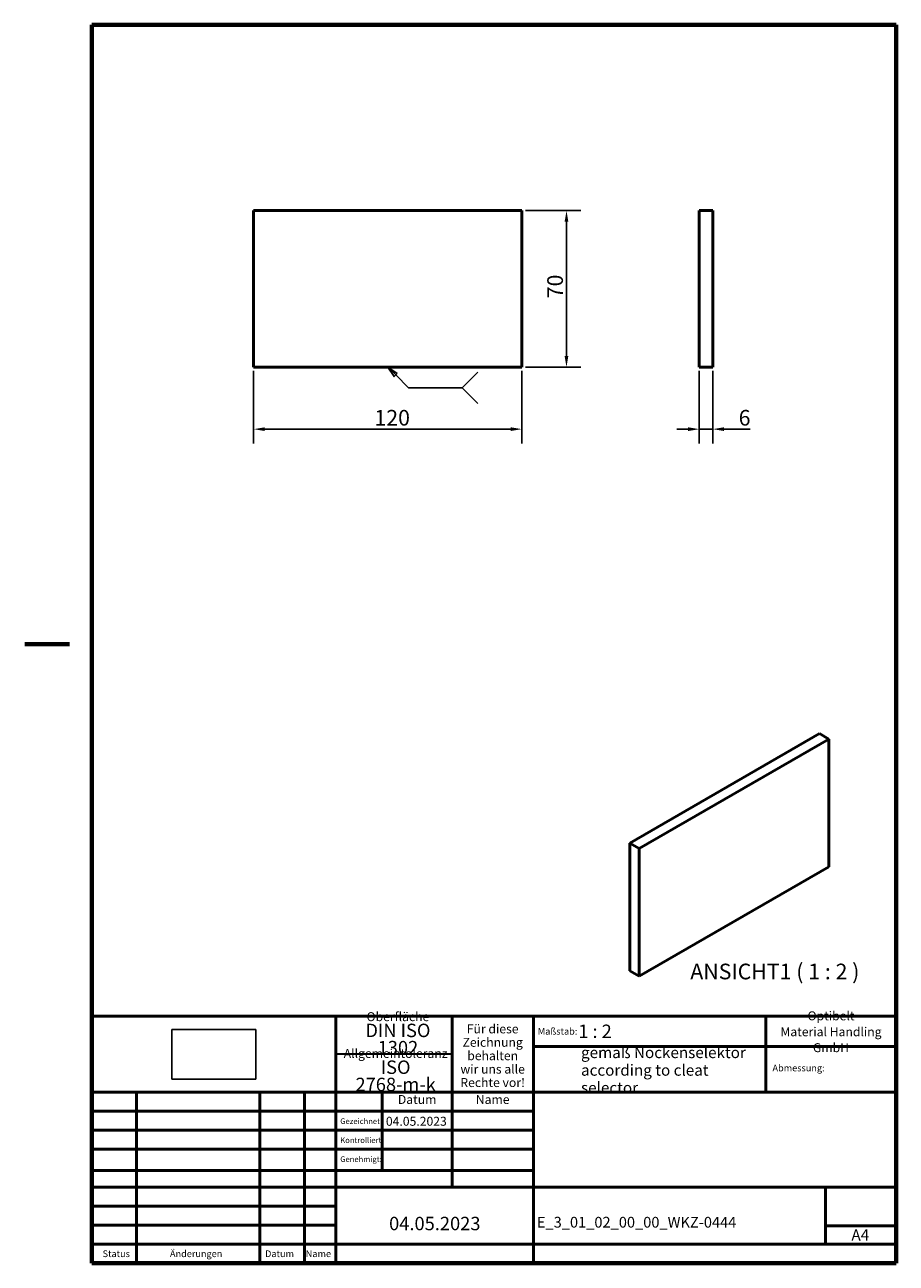
# Model space of a CAD drawing. Units: millimetres. Extents: x 10 to 400, y 20 to 574.
import ezdxf
from ezdxf.enums import TextEntityAlignment as Align

# ---------------------------------------------------------------- set-up
doc = ezdxf.new("R2010")
doc.units = ezdxf.units.MM
doc.header["$LTSCALE"] = 2
for name, color, linetype, lineweight in [('Bemaßung (ISO)', 7, 'Continuous', 25), ('Rahmen (ISO)', 7, 'Continuous', 70), ('Sichtbar (ISO)', 7, 'Continuous', 50), ('Symbol (ISO)', 7, 'Continuous', 25), ('Titel (ISO)', 7, 'Continuous', 50), ('Titel 0_35', 7, 'Continuous', 35)]:
    doc.layers.add(name, color=color, linetype=linetype, lineweight=lineweight)
doc.styles.add('Notiztext (DIN)', font='isocpeur.ttf')
doc.styles.add('Textstil11', font='isocpeur.ttf')
doc.styles.add('Textstil12', font='isocpeur.ttf')
doc.styles.add('Textstil13', font='isocpeur.ttf')
doc.styles.add('Textstil14', font='isocpeur.ttf')
doc.styles.add('Textstil26', font='isocpeur.ttf')
doc.styles.add('Textstil27', font='isocpeur.ttf')
doc.styles.add('Textstil40', font='isocpeur.ttf')
doc.styles.add('Textstil41', font='isocpeur.ttf')
doc.dimstyles.new('Standard (DIN)', dxfattribs={"dimscale": 2, "dimtxt": 3.5, "dimasz": 2.5, "dimexe": 3.175, "dimexo": 0.8, "dimgap": 0.8, "dimtad": 1, "dimdec": 3, "dimrnd": 1e-08, "dimtxsty": 'Notiztext (DIN)', "dimcen": 0.09, "dimdle": 10, "dimclrd": 256, "dimclre": 256, "dimclrt": 256, "dimadec": 3, "dimazin": 2, "dimtfac": 1, "dimtmove": 0, "dimatfit": 3, "dimfxl": 1, "dimtolj": 1, "dimlwd": -1, "dimlwe": -1, "dimarcsym": 0})
picture_1 = doc.add_image_def('image1.jpg', size_in_pixel=(599, 354))

# ---------------------------------------------------------------- blocks, each defined once
blk = doc.blocks.new('logo-Optibelt')
image = blk.add_image(picture_1, insert=(8.95, 1.47), size_in_units=(9.4, 5.56))
image.dxf.flags = 7
blk = doc.blocks.new('Schriftfelder Schriftfeld Optibelt Material Handling')
at = {"layer": 'Titel (ISO)'}
for p, q in [((285.4, 155.08), (105.4, 155.08)), ((105.4, 155.08), (105.4, 99.83)), ((160, 99.83), (160, 155.08)), ((186, 138.08), (186, 155.08)), ((204.2, 99.83), (204.2, 155.08)), ((256.23, 138.08), (256.23, 155.08)), ((285.4, 99.83), (285.4, 155.08)), ((204.2, 148.33), (285.4, 148.33)), ((105.4, 138.08), (285.4, 138.08)), ((115.4, 99.83), (115.4, 138.08)), ((143, 99.83), (143, 138.08)), ((153, 99.83), (153, 138.08)), ((170.4, 120.56), (170.4, 138.08)), ((186, 116.83), (186, 138.08)), ((105.4, 133.83), (160, 133.83)), ((160, 133.83), (204.2, 133.83)), ((105.4, 129.58), (160, 129.58)), ((160, 129.58), (204.2, 129.58)), ((105.4, 125.33), (160, 125.33)), ((160, 125.33), (204.2, 125.33)), ((105.4, 120.56), (160, 120.56)), ((160, 120.56), (204.2, 120.56)), ((105.4, 116.83), (160, 116.83)), ((153, 116.83), (285.4, 116.83)), ((269.6, 104.08), (269.6, 116.83)), ((105.4, 112.58), (160, 112.58)), ((160, 108.33), (105.4, 108.33)), ((269.6, 108.22), (285.4, 108.22)), ((105.4, 104.08), (160, 104.08)), ((160, 104.08), (204.2, 104.08)), ((197.2, 104.08), (285.4, 104.08)), ((105.4, 99.83), (285.4, 99.83))]:
    blk.add_line(p, q, dxfattribs=at)
at = {"layer": 'Titel 0_35'}
blk.add_line((186, 146.58), (160, 146.58), dxfattribs=at)
at = {"xscale": 2, "yscale": 2}
blk.add_blockref('logo-Optibelt', (105.4, 138.08), dxfattribs=at)
at = {"layer": 'Titel (ISO)', "style": 'Textstil14'}
for s, p in [('Datum', (178.2, 134.83)), ('Name', (195.1, 134.83))]:
    blk.add_text(s, height=2, dxfattribs=at).set_placement(p, align=Align.BOTTOM_CENTER)
at = {"layer": 'Titel (ISO)', "style": 'Textstil26'}
for s, p in [('Gezeichnet', (161, 130.58)), ('Kontrolliert', (161, 126.33)), ('Genehmigt:', (161, 122.08))]:
    blk.add_text(s, height=1.25, dxfattribs=at).set_placement(p, align=Align.BOTTOM_LEFT)
at = {"layer": 'Titel (ISO)', "style": 'Textstil13'}
for s, p in [('Status', (110.87, 101.95)), ('Änderungen', (128.75, 101.95)), ('Datum', (147.41, 101.95)), ('Name', (156.1, 101.95))]:
    blk.add_text(s, height=1.5, dxfattribs=at).set_placement(p, align=Align.MIDDLE_CENTER)
at = {"layer": 'Titel (ISO)', "style": 'Notiztext (DIN)'}
for s, insert, char_height, width, attachment_point, line_spacing_factor in [('\\fISOCPEUR|b0|i0;\\H2.0000;Optibelt\\PMaterial Handling GmbH', (270.8, 151.6), 2, 29.2025, 5, 1.068348), ('\\fArial|b0|i0;\\H2.5000;gemäß Nockenselektor\\Paccording to cleat selector', (214.87, 143.02), 2.5, 40.5659, 4, 0.944221)]:
    blk.add_mtext(s, dxfattribs=dict(at, insert=insert, char_height=char_height, width=width, attachment_point=attachment_point, line_spacing_factor=line_spacing_factor))
for s, insert, char_height, width, attachment_point in [('\\fISOCPEUR|b0|i0;\\H1.5000;Maßstab:', (205.2, 151.7), 1.5, 17.9234, 4), ('\\fISOCPEUR|b0|i0;\\H3.0000;04.05.2023', (182.15, 108.71), 3, 21.3377, 5)]:
    blk.add_mtext(s, dxfattribs=dict(at, insert=insert, char_height=char_height, width=width, attachment_point=attachment_point))
at = {"layer": 'Titel (ISO)'}
for tag, p, height, style in [('Maßstab_001', (214.25, 150.21), 2.99, 'Textstil40'), ('BEZEICHNUNG_001', (228.7, 129.34), 5, 'Textstil11'), ('ERSTELLUNGSDATUM_001', (171.2, 130.58), 2, 'Textstil14'), ('BAUTEILNUMMER_001', (204.99, 107.8), 2.4, 'Textstil41'), ('Blattgröße_001', (275.38, 104.9), 2.5, 'Textstil12')]:
    blk.add_attdef(tag, p, '', height=height, dxfattribs=dict(at, style=style))
at = {"layer": 'Titel (ISO)', "style": 'Textstil14'}
for tag, p in [('KONTROLLDATUM', (171.4, 126.33)), ('KONTROLLIERT_VON', (187, 126.33)), ('GENEHM.DAT._KONSTR.', (171.53, 122.13)), ('KONSTR._GEN._VON', (187, 122.08))]:
    blk.add_attdef(tag, text='', height=2, dxfattribs=at).set_placement(p, align=Align.BOTTOM_LEFT)
at = {"layer": 'Titel (ISO)', "style": 'Textstil27'}
blk.add_attdef('PROJEKT', text='', height=4, dxfattribs=at).set_placement((245, 122.79), align=Align.MIDDLE_CENTER)
at = {"layer": 'Titel 0_35', "attachment_point": 5, "style": 'Notiztext (DIN)'}
for s, insert, char_height, width, line_spacing_factor in [('\\fISOCPEUR|b0|i0;\\H2.0000;Oberfläche\\P\\fISOCPEUR|b0|i0;\\H3.0000;DIN ISO 1302', (173.9, 151.26), 3.5, 24.5463, 0.771429), ('\\fISOCPEUR|b0|i0;\\H2.0000;Für diese Zeichnung\\Pbehalten wir uns alle Rechte vor!', (195.1, 146.24), 2, 15.1929, 0.9), ('\\fISOCPEUR|b0|i0;\\H2.0000;Allgemeintoleranz\\P\\fISOCPEUR|b0|i0;\\H3.0000;ISO 2768-m-k', (173.39, 143.03), 3.5, 24.885, 0.771429)]:
    blk.add_mtext(s, dxfattribs=dict(at, insert=insert, char_height=char_height, width=width, line_spacing_factor=line_spacing_factor))
at = {"layer": 'Titel 0_35', "insert": (257.71, 144.24), "char_height": 1.5, "attachment_point": 1, "line_spacing_factor": 4, "style": 'Notiztext (DIN)'}
blk.add_mtext('\\fISOCPEUR|b0|i0;\\H1.5000;Abmessung:\\P', dxfattribs=at)
blk = doc.blocks.new('Ränder Rahmen A4 hoch')
at = {"layer": 'Rahmen (ISO)'}
for p, q in [((20, 10), (20, 287)), ((20, 287), (200, 287)), ((200, 287), (200, 10)), ((15, 148.5), (5, 148.5)), ((200, 10), (20, 10)), ((200, 10), (20, 10)), ((81.31, 10), (200, 10))]:
    blk.add_line(p, q, dxfattribs=at)
blk = doc.blocks.new('*D5')
at = {"layer": 'Bemaßung (ISO)', "transparency": 16777216}
for p, q in [((112.43, 419.25), (112.43, 386.76)), ((232.43, 419.25), (232.43, 386.76)), ((117.43, 393.11), (227.43, 393.11))]:
    blk.add_line(p, q, dxfattribs=at)
for points in [[(117.43, 393.94), (117.43, 392.28), (112.43, 393.11)], [(227.43, 393.94), (227.43, 392.28), (232.43, 393.11)]]:
    blk.add_solid(points, dxfattribs=at)
at = {"layer": 'Defpoints', "color": 0, "transparency": 16777216}
for p in [(112.43, 420.85), (232.43, 420.85), (232.43, 393.11)]:
    blk.add_point(p, dxfattribs=at)
at = {"layer": 'Bemaßung (ISO)', "transparency": 16777216, "insert": (166.48, 401.71), "char_height": 7, "attachment_point": 1, "style": 'Notiztext (DIN)'}
blk.add_mtext('\\A1;120', dxfattribs=at)
blk = doc.blocks.new('*D6')
at = {"layer": 'Bemaßung (ISO)', "transparency": 16777216}
for p, q in [((234.03, 490.85), (258.78, 490.85)), ((252.43, 425.85), (252.43, 485.85)), ((234.03, 420.85), (258.78, 420.85))]:
    blk.add_line(p, q, dxfattribs=at)
for points in [[(251.59, 485.85), (253.26, 485.85), (252.43, 490.85)], [(251.59, 425.85), (253.26, 425.85), (252.43, 420.85)]]:
    blk.add_solid(points, dxfattribs=at)
at = {"layer": 'Defpoints', "color": 0, "transparency": 16777216}
for p in [(232.43, 490.85), (252.43, 490.85), (232.43, 420.85)]:
    blk.add_point(p, dxfattribs=at)
at = {"layer": 'Bemaßung (ISO)', "transparency": 16777216, "insert": (243.83, 451.65), "char_height": 7, "attachment_point": 1, "rotation": 90, "style": 'Notiztext (DIN)'}
blk.add_mtext('\\A1;70', dxfattribs=at)
blk = doc.blocks.new('*D7')
at = {"layer": 'Bemaßung (ISO)', "transparency": 16777216}
for p, q in [((311.88, 419.25), (311.88, 386.76)), ((317.88, 419.25), (317.88, 386.76)), ((306.88, 393.11), (301.88, 393.11)), ((311.88, 393.11), (317.88, 393.11)), ((322.88, 393.11), (334.58, 393.11))]:
    blk.add_line(p, q, dxfattribs=at)
for points in [[(306.88, 393.94), (306.88, 392.28), (311.88, 393.11)], [(322.88, 393.94), (322.88, 392.28), (317.88, 393.11)]]:
    blk.add_solid(points, dxfattribs=at)
at = {"layer": 'Defpoints', "color": 0, "transparency": 16777216}
for p in [(311.88, 420.85), (317.88, 420.85), (317.88, 393.11)]:
    blk.add_point(p, dxfattribs=at)
at = {"layer": 'Bemaßung (ISO)', "transparency": 16777216, "insert": (329.48, 401.71), "char_height": 7, "attachment_point": 1, "style": 'Notiztext (DIN)'}
blk.add_mtext('\\A1;6', dxfattribs=at)
blk = doc.blocks.new('Schweißsymbol1')
at = {"layer": 'Symbol (ISO)'}
for p, q in [((88, 208.67), (86.21, 210.42)), ((88.35, 209.03), (86.21, 210.42)), ((86.21, 210.42), (87.65, 208.32)), ((87.65, 208.32), (88.35, 209.03)), ((88, 208.67), (90.89, 205.82)), ((102.89, 205.82), (106.39, 209.32)), ((90.89, 205.82), (102.89, 205.82)), ((102.89, 205.82), (106.39, 202.32))]:
    blk.add_line(p, q, dxfattribs=at)
at = {"layer": 'Symbol (ISO)', "flags": 128}
blk.add_lwpolyline([(88.35, 209.03), (86.21, 210.42), (87.65, 208.32), (88.35, 209.03)], dxfattribs=at)
at = {"layer": 'Symbol (ISO)'}
blk.add_solid([(88.35, 209.03), (86.21, 210.42), (87.65, 208.32), (88.35, 209.03)], dxfattribs=at)

msp = doc.modelspace()

# ---------------------------------------------------------------- linework, layer by layer
at = {"layer": 'Sichtbar (ISO)'}
for p, q in [((112.4271, 490.8493), (112.4271, 420.8493)), ((232.4271, 490.8493), (112.4271, 490.8493)), ((232.4271, 420.8493), (232.4271, 490.8493)), ((317.8806, 490.8493), (311.8806, 490.8493)), ((311.8806, 420.8493), (311.8806, 490.8493)), ((317.8806, 490.8493), (317.8806, 420.8493)), ((112.4271, 420.8493), (232.4271, 420.8493)), ((311.8806, 420.8493), (317.8806, 420.8493)), ((280.7691, 207.9445), (365.6219, 256.9342)), ((365.6219, 256.9342), (369.8646, 254.4848)), ((369.8646, 254.4848), (285.0118, 205.495)), ((369.8646, 197.33), (369.8646, 254.4848)), ((280.7691, 150.7897), (280.7691, 207.9445)), ((280.7691, 207.9445), (285.0118, 205.495)), ((285.0118, 205.495), (285.0118, 148.3402)), ((285.0118, 148.3402), (369.8646, 197.33)), ((280.7691, 150.7897), (285.0118, 148.3402))]:
    msp.add_line(p, q, dxfattribs=at)

# ---------------------------------------------------------------- block references
at = {"xscale": 2, "yscale": 2, "zscale": 2}
msp.add_blockref('Ränder Rahmen A4 hoch', (0, 0), dxfattribs=at)
ref = msp.add_blockref('Schriftfelder Schriftfeld Optibelt Material Handling', (-170.8022, -179.6561), dxfattribs=dict(xscale=2, yscale=2, zscale=2))
ref.add_attrib('Blattgröße_001', 'A4', (379.9496, 30.141), dxfattribs={"layer": 'Titel (ISO)', "height": 5, "style": 'Textstil12'})
ref.add_attrib('ERSTELLUNGSDATUM_001', '04.05.2023', (171.5996, 81.5), dxfattribs={"layer": 'Titel (ISO)', "height": 4, "style": 'Textstil14'})
ref.add_attrib('Maßstab_001', '1 : 2', (257.7074, 120.7595), dxfattribs={"layer": 'Titel (ISO)', "height": 5.98551, "style": 'Textstil40'})
ref.add_attrib('BAUTEILNUMMER_001', 'E_3_01_02_00_00_WKZ-0444', (239.1682, 35.9424), dxfattribs={"layer": 'Titel (ISO)', "height": 4.8, "style": 'Textstil41'})
at = {"layer": 'Symbol (ISO)', "xscale": 2, "yscale": 2, "zscale": 2}
msp.add_blockref('Schweißsymbol1', (0, 0), dxfattribs=at)

# ---------------------------------------------------------------- texts
at = {"layer": 'Symbol (ISO)', "insert": (307.8425, 144.8156), "char_height": 7, "attachment_point": 7, "style": 'Notiztext (DIN)'}
msp.add_mtext('ANSICHT1 ( 1 : 2 )', dxfattribs=at)

# ---------------------------------------------------------------- dimensions: what is measured, and where the dimension line sits
at = {"layer": 'Bemaßung (ISO)'}
for base, p1, p2, angle, override, picture, middle in [((252.4271, 490.8493), (232.4271, 420.8493), (232.4271, 490.8493), 90, {"dimgap": 0.8, "dimdec": 3, "dimtol": 0, "dimlim": 0, "dimtp": 0, "dimtm": 0, "dimtdec": 2, "dimtofl": 0, "dimatfit": 1}, '*D6', (252.4271, 455.8493)), ((232.4271, 393.1086), (112.4271, 420.8493), (232.4271, 420.8493), 180, {"dimgap": 0.8, "dimdec": 3, "dimtol": 0, "dimlim": 0, "dimtp": 0, "dimtm": 0, "dimtdec": 2, "dimtofl": 0, "dimatfit": 1}, '*D5', (172.4271, 393.1086)), ((317.8806, 393.1086), (311.8806, 420.8493), (317.8806, 420.8493), 180, {"dimgap": 0.8, "dimdec": 3, "dimtol": 0, "dimlim": 0, "dimtp": 0, "dimtm": 0, "dimtdec": 2, "dimtofl": 1, "dimatfit": 1}, '*D7', (331.2306, 393.1086))]:
    dim = msp.add_linear_dim(base=base, p1=p1, p2=p2, angle=angle, dimstyle='Standard (DIN)', override=override, dxfattribs=at)
    dim.commit()
    dim.dimension.update_dxf_attribs({"geometry": picture, "text_midpoint": middle, "dimtype": 160})

doc.saveas('drawing.dxf')
